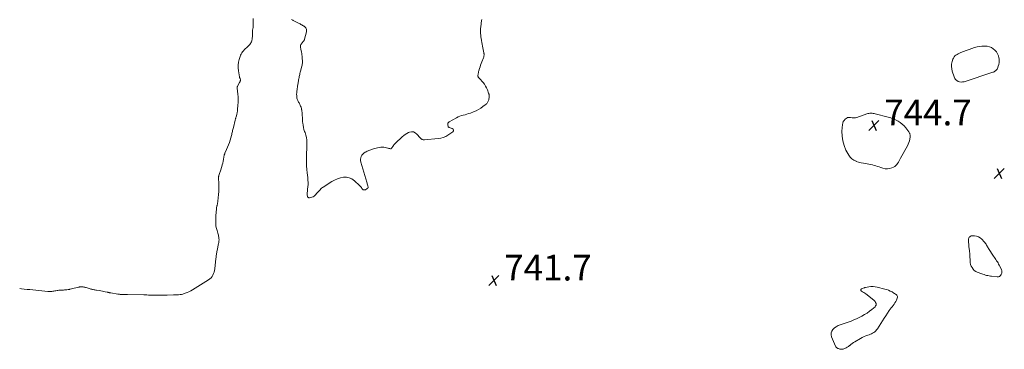
# Model space of a CAD drawing. Units: feet. Extents: x 1995000 to 2000000, y 560000 to 565000.
# Drawn here: x 1995000 to 1995766, y 561426 to 561683 of the extents above; entities that cross this region are included whole.
import ezdxf

# ---------------------------------------------------------------- set-up
doc = ezdxf.new("R2010")
doc.units = ezdxf.units.FT
doc.header["$LTSCALE"] = 100
doc.header["$MEASUREMENT"] = 0
doc.layers.add('CONTOUR INTERMEDIATE', color=40, linetype='Continuous', lineweight=15)
doc.layers.add('SPOT ELEVATION', color=7, linetype='Continuous', lineweight=15)
doc.styles.add('slant', font='romans.shx', dxfattribs={"oblique": 14.999978})

# ---------------------------------------------------------------- blocks, each defined once
blk = doc.blocks.new('SPOT')
at = {"layer": 'SPOT ELEVATION', "lineweight": 25}
for p, q in [((-3.95, -3.95), (3.86, 3.85)), ((-1.67, 3.81), (1.74, -3.97))]:
    blk.add_line(p, q, dxfattribs=at)

msp = doc.modelspace()

# ---------------------------------------------------------------- linework, layer by layer
at = {"layer": 'CONTOUR INTERMEDIATE', "elevation": 744, "flags": 128}
for points in [[(1995181.65, 561683.61), (1995181.64, 561682.57), (1995181.66, 561681.52), (1995181.68, 561680.48), (1995181.71, 561679.63), (1995181.72, 561679.01), (1995181.71, 561678.4), (1995181.68, 561677.78), (1995181.63, 561677.16), (1995181.57, 561676.62), (1995181.52, 561676.28), (1995181.46, 561675.94), (1995181.38, 561675.6), (1995181.29, 561675.26), (1995181.21, 561674.92), (1995181.14, 561674.58), (1995181.11, 561674.24), (1995181.09, 561673.89), (1995181.1, 561670.46), (1995181.07, 561669.48), (1995180.98, 561668.5), (1995180.82, 561667.53), (1995180.61, 561666.56), (1995180.49, 561666.1), (1995180.25, 561665.4), (1995179.94, 561664.74), (1995179.54, 561664.13), (1995179.07, 561663.56), (1995178.55, 561663.02), (1995178.02, 561662.49), (1995177.48, 561661.97), (1995176.92, 561661.46), (1995176.35, 561660.95), (1995175.57, 561660.2), (1995174.82, 561659.43), (1995174.12, 561658.62), (1995173.45, 561657.78), (1995172.84, 561656.9), (1995172.3, 561655.98), (1995171.86, 561655.01), (1995171.48, 561654.01), (1995170.75, 561651.78), (1995170.21, 561649.63), (1995169.89, 561647.47), (1995169.89, 561645.28), (1995170.1, 561643.08), (1995170.91, 561638.32), (1995170.96, 561638.11), (1995171.02, 561637.91), (1995171.1, 561637.72), (1995171.19, 561637.53), (1995171.29, 561637.34), (1995171.38, 561637.15), (1995171.46, 561636.95), (1995171.53, 561636.76), (1995171.67, 561636.34), (1995171.74, 561636.03), (1995171.76, 561635.72), (1995171.72, 561635.41), (1995171.63, 561635.1), (1995171.5, 561634.79), (1995171.37, 561634.49), (1995171.22, 561634.2), (1995171.06, 561633.9), (1995169.51, 561631.14), (1995169.42, 561630.94), (1995169.34, 561630.74), (1995169.3, 561630.53), (1995169.27, 561630.31), (1995169.26, 561630.09), (1995169.26, 561629.86), (1995169.27, 561629.64), (1995169.29, 561629.42), (1995169.72, 561624.8), (1995169.86, 561622.64), (1995169.93, 561620.48), (1995169.9, 561618.31), (1995169.79, 561616.15), (1995169.54, 561612.78), (1995169.49, 561612.3), (1995169.44, 561611.82), (1995169.36, 561611.34), (1995169.28, 561610.87), (1995169.18, 561610.39), (1995169.07, 561609.92), (1995168.96, 561609.45), (1995168.83, 561608.99), (1995168.31, 561607.09), (1995168.22, 561606.79), (1995168.14, 561606.48), (1995168.06, 561606.18), (1995167.97, 561605.87), (1995167.89, 561605.57), (1995167.81, 561605.26), (1995167.73, 561604.96), (1995167.65, 561604.65), (1995166.23, 561598.92), (1995166.04, 561598.14), (1995165.85, 561597.36), (1995165.67, 561596.58), (1995165.49, 561595.8), (1995165.31, 561595.02), (1995165.12, 561594.24), (1995164.92, 561593.47), (1995164.71, 561592.7), (1995163.69, 561589.11), (1995163.12, 561587.24), (1995162.49, 561585.4), (1995161.78, 561583.58), (1995161.01, 561581.78), (1995159.7, 561578.88), (1995159.56, 561578.55), (1995159.42, 561578.21), (1995159.29, 561577.87), (1995159.16, 561577.53), (1995159.06, 561577.18), (1995158.96, 561576.83), (1995158.88, 561576.47), (1995158.81, 561576.11), (1995158.48, 561574.03), (1995158.22, 561572.64), (1995157.93, 561571.26), (1995157.57, 561569.89), (1995157.18, 561568.53), (1995156.13, 561565.19), (1995155.91, 561564.51), (1995155.69, 561563.84), (1995155.47, 561563.16), (1995155.24, 561562.49), (1995154.97, 561561.72), (1995154.89, 561561.43), (1995154.81, 561561.14), (1995154.76, 561560.84), (1995154.72, 561560.54), (1995154.7, 561560.24), (1995154.69, 561559.93), (1995154.69, 561559.63), (1995154.7, 561559.33), (1995154.86, 561555.58), (1995154.91, 561553.41), (1995154.91, 561551.24), (1995154.82, 561549.07), (1995154.67, 561546.9), (1995154.2, 561541.73), (1995154.15, 561541.24), (1995154.08, 561540.76), (1995153.99, 561540.28), (1995153.88, 561539.8), (1995153.77, 561539.32), (1995153.66, 561538.84), (1995153.57, 561538.36), (1995153.49, 561537.88), (1995153.24, 561536.25), (1995153.05, 561534.94), (1995152.9, 561533.64), (1995152.8, 561532.33), (1995152.72, 561531.02), (1995152.52, 561525.95), (1995152.54, 561524.11), (1995152.7, 561522.29), (1995153.04, 561520.5), (1995153.52, 561518.73), (1995154.15, 561516.83), (1995154.39, 561516.02), (1995154.6, 561515.2), (1995154.77, 561514.37), (1995154.91, 561513.53), (1995155, 561512.91), (1995155.05, 561512.38), (1995155.08, 561511.84), (1995155.07, 561511.31), (1995155.03, 561510.77), (1995154.96, 561510.24), (1995154.89, 561509.71), (1995154.8, 561509.18), (1995154.69, 561508.65), (1995153.62, 561503.41), (1995153.47, 561502.62), (1995153.32, 561501.83), (1995153.18, 561501.04), (1995153.06, 561500.25), (1995152.94, 561499.46), (1995152.83, 561498.66), (1995152.73, 561497.87), (1995152.64, 561497.07), (1995151.78, 561489.01), (1995151.57, 561487.74), (1995151.27, 561486.49), (1995150.83, 561485.29), (1995150.3, 561484.12), (1995149.62, 561483.04), (1995148.84, 561482.05), (1995147.91, 561481.2), (1995146.88, 561480.45), (1995134.38, 561472.77), (1995133.03, 561471.99), (1995131.65, 561471.27), (1995130.23, 561470.64), (1995128.78, 561470.06), (1995127.89, 561469.73), (1995126.86, 561469.41), (1995125.81, 561469.14), (1995124.74, 561468.97), (1995123.66, 561468.87), (1995122.05, 561468.79), (1995121.76, 561468.78), (1995121.47, 561468.77), (1995121.18, 561468.77), (1995120.89, 561468.78), (1995120.6, 561468.78), (1995120.31, 561468.79), (1995120.02, 561468.78), (1995119.73, 561468.77), (1995114.81, 561468.58), (1995113.68, 561468.54), (1995112.55, 561468.52), (1995111.42, 561468.52), (1995110.29, 561468.53), (1995108.84, 561468.56), (1995108.43, 561468.57), (1995108.03, 561468.57), (1995107.62, 561468.56), (1995107.21, 561468.55), (1995106.8, 561468.54), (1995106.39, 561468.53), (1995105.98, 561468.51), (1995105.57, 561468.49), (1995105.1, 561468.47), (1995104.46, 561468.45), (1995103.81, 561468.45), (1995103.17, 561468.48), (1995102.53, 561468.51), (1995101.43, 561468.6), (1995100.24, 561468.68), (1995099.04, 561468.75), (1995097.85, 561468.79), (1995096.65, 561468.81), (1995083.78, 561468.95), (1995083.15, 561468.96), (1995082.51, 561468.97), (1995081.88, 561468.97), (1995081.24, 561468.97), (1995081.16, 561468.97), (1995080.56, 561468.98), (1995079.97, 561469.01), (1995079.38, 561469.05), (1995078.79, 561469.11), (1995078.2, 561469.18), (1995077.61, 561469.25), (1995077.02, 561469.34), (1995076.43, 561469.43), (1995070.9, 561470.32), (1995070.56, 561470.37), (1995070.22, 561470.43), (1995069.88, 561470.5), (1995069.54, 561470.57), (1995069.2, 561470.64), (1995068.86, 561470.71), (1995068.52, 561470.79), (1995068.18, 561470.87), (1995066.62, 561471.25), (1995065.49, 561471.5), (1995064.36, 561471.74), (1995063.23, 561471.93), (1995062.09, 561472.11), (1995059.88, 561472.41), (1995059.23, 561472.51), (1995058.58, 561472.61), (1995057.93, 561472.73), (1995057.29, 561472.86), (1995056.65, 561473), (1995056.01, 561473.15), (1995055.38, 561473.33), (1995054.75, 561473.51), (1995051.68, 561474.43), (1995051.12, 561474.59), (1995050.56, 561474.74), (1995049.99, 561474.86), (1995049.41, 561474.97), (1995049.1, 561475.02), (1995048.68, 561475.07), (1995048.26, 561475.1), (1995047.84, 561475.1), (1995047.41, 561475.08), (1995046.99, 561475.03), (1995046.58, 561474.97), (1995046.16, 561474.89), (1995045.75, 561474.79), (1995043.59, 561474.21), (1995042.45, 561473.92), (1995041.32, 561473.65), (1995040.18, 561473.4), (1995039.03, 561473.16), (1995038.63, 561473.08), (1995037.68, 561472.91), (1995036.73, 561472.77), (1995035.77, 561472.67), (1995034.81, 561472.59), (1995034.13, 561472.54), (1995033.51, 561472.51), (1995032.88, 561472.47), (1995032.26, 561472.44), (1995031.63, 561472.41), (1995031.01, 561472.38), (1995030.38, 561472.32), (1995029.76, 561472.24), (1995029.15, 561472.15), (1995028.04, 561471.95), (1995027.27, 561471.82), (1995026.49, 561471.69), (1995025.72, 561471.57), (1995024.94, 561471.46), (1995024.16, 561471.38), (1995023.38, 561471.33), (1995022.6, 561471.35), (1995021.82, 561471.4), (1995007.82, 561472.85), (1995005.69, 561473.08), (1995003.57, 561473.31), (1995001.45, 561473.56), (1995000, 561473.73)], [(1995359.48, 561682.93), (1995359.34, 561682.03), (1995358.73, 561677.26), (1995358.6, 561675.95), (1995358.53, 561674.65), (1995358.53, 561673.34), (1995358.59, 561672.03), (1995358.7, 561670.72), (1995358.84, 561669.41), (1995359, 561668.11), (1995359.18, 561666.81), (1995359.22, 561666.54), (1995359.45, 561665.11), (1995359.7, 561663.68), (1995359.97, 561662.25), (1995360.26, 561660.83), (1995361.07, 561657.07), (1995361.16, 561656.56), (1995361.22, 561656.05), (1995361.25, 561655.54), (1995361.25, 561655.02), (1995361.21, 561654.51), (1995361.13, 561654.01), (1995361, 561653.51), (1995360.84, 561653.02), (1995359.6, 561649.89), (1995359.1, 561648.6), (1995358.62, 561647.3), (1995358.16, 561645.99), (1995357.72, 561644.68), (1995357.2, 561643.08), (1995357.05, 561642.56), (1995356.92, 561642.03), (1995356.83, 561641.49), (1995356.76, 561640.95), (1995356.55, 561638.81), (1995356.57, 561638.54), (1995356.63, 561638.29), (1995356.75, 561638.07), (1995356.92, 561637.87), (1995357.12, 561637.67), (1995357.32, 561637.48), (1995357.51, 561637.27), (1995357.7, 561637.06), (1995360.45, 561633.89), (1995361.49, 561632.55), (1995362.43, 561631.14), (1995363.23, 561629.65), (1995363.92, 561628.1), (1995364.84, 561625.7), (1995364.98, 561625.29), (1995365.1, 561624.88), (1995365.18, 561624.47), (1995365.24, 561624.04), (1995365.27, 561623.62), (1995365.27, 561623.19), (1995365.25, 561622.76), (1995365.2, 561622.34), (1995364.98, 561620.96), (1995364.87, 561620.4), (1995364.72, 561619.87), (1995364.51, 561619.34), (1995364.27, 561618.84), (1995363.98, 561618.36), (1995363.65, 561617.91), (1995363.27, 561617.51), (1995362.85, 561617.14), (1995360.4, 561615.21), (1995358.68, 561613.99), (1995356.9, 561612.87), (1995355.02, 561611.93), (1995353.08, 561611.1), (1995350.6, 561610.17), (1995349.25, 561609.69), (1995347.88, 561609.25), (1995346.51, 561608.87), (1995345.11, 561608.52), (1995343.74, 561608.14), (1995342.39, 561607.68), (1995341.09, 561607.1), (1995339.82, 561606.45), (1995334.1, 561603.19), (1995333.55, 561602.7), (1995333.17, 561602.15), (1995333.04, 561601.49), (1995333.07, 561600.76), (1995333.3, 561599.86), (1995333.44, 561599.55), (1995333.62, 561599.29), (1995333.88, 561599.09), (1995334.18, 561598.94), (1995336.48, 561598.25), (1995337.17, 561597.67), (1995337.53, 561597.04), (1995337.38, 561596.33), (1995336.9, 561595.57), (1995333.18, 561593.01), (1995331.41, 561591.98), (1995329.57, 561591.15), (1995327.63, 561590.62), (1995325.61, 561590.28), (1995314.84, 561589.34), (1995314.49, 561589.32), (1995314.14, 561589.34), (1995313.8, 561589.39), (1995313.46, 561589.48), (1995313.36, 561589.51), (1995313.09, 561589.61), (1995312.83, 561589.74), (1995312.6, 561589.91), (1995312.38, 561590.1), (1995312.17, 561590.31), (1995311.97, 561590.53), (1995311.77, 561590.74), (1995311.57, 561590.96), (1995309.03, 561593.84), (1995307.72, 561594.83), (1995306.33, 561595.45), (1995304.8, 561595.5), (1995303.19, 561595.19), (1995302.52, 561594.91), (1995301.21, 561594.27), (1995299.94, 561593.55), (1995298.77, 561592.7), (1995297.65, 561591.75), (1995292.29, 561586.7), (1995291.73, 561586.13), (1995291.2, 561585.53), (1995290.71, 561584.89), (1995290.25, 561584.23), (1995289.57, 561583.16), (1995289.47, 561583.02), (1995289.37, 561582.89), (1995289.27, 561582.75), (1995289.16, 561582.62), (1995289.03, 561582.52), (1995288.9, 561582.45), (1995288.75, 561582.42), (1995288.59, 561582.42), (1995288.06, 561582.5), (1995287.62, 561582.57), (1995287.19, 561582.65), (1995286.77, 561582.76), (1995286.34, 561582.87), (1995285.25, 561583.2), (1995284.28, 561583.43), (1995283.29, 561583.59), (1995282.3, 561583.64), (1995281.3, 561583.61), (1995280.87, 561583.57), (1995279.66, 561583.42), (1995278.45, 561583.21), (1995277.27, 561582.93), (1995276.09, 561582.58), (1995272.47, 561581.38), (1995271.72, 561581.1), (1995270.98, 561580.8), (1995270.26, 561580.46), (1995269.56, 561580.09), (1995268.73, 561579.63), (1995267.79, 561578.98), (1995266.95, 561578.23), (1995266.25, 561577.35), (1995265.65, 561576.37), (1995265.27, 561575.31), (1995265.05, 561574.23), (1995265.09, 561573.13), (1995265.29, 561572.02), (1995270.05, 561556.4), (1995270.25, 561555.71), (1995270.44, 561555.02), (1995270.63, 561554.33), (1995270.8, 561553.64), (1995271.06, 561552.54), (1995271.07, 561552.39), (1995271.06, 561552.26), (1995271.01, 561552.13), (1995270.94, 561552), (1995270.84, 561551.89), (1995270.74, 561551.78), (1995270.62, 561551.68), (1995270.51, 561551.58), (1995270.39, 561551.5), (1995270.22, 561551.37), (1995270.04, 561551.23), (1995269.87, 561551.1), (1995269.7, 561550.95), (1995269.64, 561550.9), (1995269.43, 561550.75), (1995269.21, 561550.62), (1995268.97, 561550.54), (1995268.71, 561550.48), (1995268.2, 561550.42), (1995267.72, 561550.44), (1995267.28, 561550.55), (1995266.9, 561550.8), (1995266.56, 561551.14), (1995266.27, 561551.55), (1995265.81, 561552.16), (1995265.32, 561552.75), (1995264.8, 561553.32), (1995264.26, 561553.86), (1995260.4, 561557.52), (1995258.48, 561558.88), (1995256.44, 561559.84), (1995254.22, 561560.22), (1995251.87, 561560.2), (1995249.47, 561559.69), (1995247.14, 561558.99), (1995244.91, 561558), (1995242.76, 561556.81), (1995236.19, 561552.65), (1995235.51, 561552.18), (1995234.86, 561551.67), (1995234.25, 561551.11), (1995233.68, 561550.51), (1995233.13, 561549.89), (1995232.58, 561549.27), (1995232.02, 561548.65), (1995231.47, 561548.02), (1995229.85, 561546.22), (1995229.1, 561545.55), (1995228.3, 561545), (1995227.4, 561544.62), (1995226.43, 561544.37), (1995225.4, 561544.21), (1995224.96, 561544.24), (1995224.57, 561544.37), (1995224.27, 561544.64), (1995224.02, 561545.01), (1995223.98, 561545.11), (1995223.82, 561545.64), (1995223.7, 561546.18), (1995223.67, 561546.73), (1995223.68, 561547.29), (1995224.26, 561553.36), (1995224.32, 561554.2), (1995224.36, 561555.03), (1995224.36, 561555.87), (1995224.34, 561556.71), (1995224.29, 561557.55), (1995224.23, 561558.39), (1995224.16, 561559.22), (1995224.07, 561560.06), (1995223.65, 561563.72), (1995223.39, 561566.38), (1995223.21, 561569.05), (1995223.14, 561571.72), (1995223.14, 561574.4), (1995223.41, 561586.91), (1995223.33, 561588.98), (1995223.09, 561591.02), (1995222.61, 561593.02), (1995221.97, 561594.99), (1995221.69, 561595.71), (1995221.15, 561597.32), (1995220.7, 561598.95), (1995220.41, 561600.61), (1995220.21, 561602.3), (1995220.14, 561603.32), (1995220.06, 561604.51), (1995219.99, 561605.7), (1995219.93, 561606.9), (1995219.88, 561608.09), (1995219.87, 561608.36), (1995219.81, 561609.41), (1995219.71, 561610.46), (1995219.57, 561611.51), (1995219.39, 561612.55), (1995219.35, 561612.76), (1995219.14, 561613.68), (1995218.88, 561614.59), (1995218.55, 561615.47), (1995218.18, 561616.34), (1995217.94, 561616.83), (1995217.64, 561617.44), (1995217.31, 561618.04), (1995216.97, 561618.62), (1995216.61, 561619.2), (1995216.28, 561619.79), (1995216.01, 561620.39), (1995215.82, 561621.03), (1995215.69, 561621.69), (1995215.57, 561622.52), (1995215.48, 561623.62), (1995215.44, 561624.71), (1995215.5, 561625.8), (1995215.62, 561626.89), (1995216.51, 561632.66), (1995216.63, 561633.45), (1995216.75, 561634.24), (1995216.87, 561635.02), (1995217, 561635.81), (1995217.03, 561635.99), (1995217.17, 561636.83), (1995217.32, 561637.67), (1995217.49, 561638.5), (1995217.67, 561639.33), (1995217.86, 561640.16), (1995218.06, 561640.99), (1995218.28, 561641.81), (1995218.49, 561642.64), (1995219.55, 561646.5), (1995219.72, 561647.27), (1995219.86, 561648.05), (1995219.93, 561648.84), (1995219.97, 561649.63), (1995219.96, 561650.43), (1995219.93, 561651.22), (1995219.88, 561652.02), (1995219.82, 561652.81), (1995219.78, 561653.28), (1995219.67, 561654.31), (1995219.55, 561655.33), (1995219.39, 561656.35), (1995219.22, 561657.37), (1995218.78, 561659.7), (1995218.68, 561660.24), (1995218.58, 561660.79), (1995218.48, 561661.33), (1995218.39, 561661.88), (1995218.37, 561662.4), (1995218.45, 561662.9), (1995218.65, 561663.36), (1995218.94, 561663.79), (1995219.81, 561664.76), (1995220.09, 561665.08), (1995220.36, 561665.39), (1995220.62, 561665.72), (1995220.88, 561666.05), (1995221.12, 561666.39), (1995221.32, 561666.75), (1995221.48, 561667.12), (1995221.61, 561667.52), (1995223.15, 561673.23), (1995223.25, 561673.88), (1995223.25, 561674.52), (1995223.11, 561675.15), (1995222.87, 561675.76), (1995222.49, 561676.47), (1995222.34, 561676.7), (1995222.16, 561676.92), (1995221.95, 561677.1), (1995221.72, 561677.27), (1995221.47, 561677.42), (1995221.23, 561677.56), (1995220.98, 561677.71), (1995220.73, 561677.87), (1995220.01, 561678.32), (1995219.4, 561678.69), (1995218.78, 561679.05), (1995218.15, 561679.39), (1995217.51, 561679.72), (1995212.83, 561682.07), (1995212.39, 561682.32), (1995211.97, 561682.6), (1995211.58, 561682.92)]]:
    msp.add_lwpolyline(points, dxfattribs=at)
for points in [[(1995755.98, 561661.04), (1995757.42, 561660.13), (1995758.75, 561659.02), (1995759.85, 561657.66), (1995760.76, 561656.21), (1995761.38, 561654.62), (1995761.82, 561652.94), (1995761.93, 561652.23), (1995762.04, 561650.77), (1995761.99, 561649.32), (1995761.71, 561647.9), (1995761.27, 561646.5), (1995760.61, 561644.88), (1995760.33, 561644.34), (1995760, 561643.83), (1995759.6, 561643.37), (1995759.14, 561642.96), (1995758.63, 561642.61), (1995758.1, 561642.29), (1995757.54, 561642.03), (1995756.96, 561641.81), (1995734.77, 561634.52), (1995733.57, 561634.28), (1995732.39, 561634.21), (1995731.22, 561634.4), (1995730.06, 561634.77), (1995729.03, 561635.4), (1995728.15, 561636.16), (1995727.48, 561637.11), (1995726.96, 561638.2), (1995725.51, 561642.58), (1995725.08, 561644.47), (1995724.88, 561646.37), (1995725.03, 561648.27), (1995725.42, 561650.18), (1995725.96, 561651.96), (1995726.36, 561652.91), (1995726.87, 561653.77), (1995727.55, 561654.52), (1995728.34, 561655.18), (1995729.23, 561655.74), (1995730.15, 561656.26), (1995731.1, 561656.72), (1995732.08, 561657.14), (1995734.33, 561658.02), (1995736.46, 561658.82), (1995738.6, 561659.59), (1995740.75, 561660.3), (1995742.92, 561660.97), (1995744.8, 561661.53), (1995746.68, 561661.96), (1995748.57, 561662.23), (1995750.48, 561662.25), (1995752.39, 561662.11), (1995752.71, 561662.06), (1995754.4, 561661.65)], [(1995686.66, 561601.58), (1995688.09, 561600.14), (1995689.41, 561598.57), (1995691.65, 561595.47), (1995691.93, 561595.04), (1995692.18, 561594.6), (1995692.39, 561594.14), (1995692.57, 561593.66), (1995692.69, 561593.16), (1995692.76, 561592.67), (1995692.77, 561592.16), (1995692.73, 561591.66), (1995692.47, 561589.86), (1995692.19, 561588.47), (1995691.81, 561587.12), (1995691.28, 561585.82), (1995690.65, 561584.56), (1995685.26, 561575.08), (1995684.7, 561574.07), (1995684.13, 561573.06), (1995683.58, 561572.04), (1995683.03, 561571.03), (1995682.4, 561570.1), (1995681.67, 561569.28), (1995680.79, 561568.62), (1995679.81, 561568.07), (1995678.5, 561567.5), (1995676.78, 561566.98), (1995675.05, 561566.71), (1995673.3, 561566.84), (1995671.54, 561567.23), (1995669.93, 561567.78), (1995668.62, 561568.22), (1995667.31, 561568.66), (1995666, 561569.08), (1995664.68, 561569.49), (1995663.35, 561569.87), (1995662.02, 561570.2), (1995660.67, 561570.47), (1995659.31, 561570.69), (1995658.26, 561570.83), (1995656.38, 561571.14), (1995654.52, 561571.52), (1995652.68, 561572), (1995650.86, 561572.54), (1995650.65, 561572.61), (1995648.9, 561573.42), (1995647.33, 561574.46), (1995646.04, 561575.83), (1995644.94, 561577.42), (1995642.84, 561581.39), (1995641.35, 561584.89), (1995640.27, 561588.47), (1995639.8, 561592.19), (1995639.73, 561595.99), (1995640.08, 561601.18), (1995640.32, 561602.37), (1995640.73, 561603.47), (1995641.41, 561604.43), (1995642.26, 561605.29), (1995643.74, 561606.45), (1995644.02, 561606.61), (1995644.31, 561606.73), (1995644.62, 561606.77), (1995644.94, 561606.76), (1995645.27, 561606.71), (1995645.61, 561606.66), (1995645.94, 561606.62), (1995646.27, 561606.57), (1995647.52, 561606.4), (1995648.46, 561606.34), (1995649.4, 561606.37), (1995650.33, 561606.53), (1995651.25, 561606.77), (1995659.04, 561609.44), (1995659.83, 561609.67), (1995660.63, 561609.84), (1995661.44, 561609.94), (1995662.26, 561610), (1995663.08, 561609.97), (1995663.9, 561609.91), (1995664.71, 561609.77), (1995665.52, 561609.6), (1995675.65, 561606.94), (1995677.63, 561606.34), (1995679.57, 561605.65), (1995681.46, 561604.82), (1995683.32, 561603.9), (1995685.05, 561602.81)], [(1995739.72, 561514.38), (1995740.3, 561514.58), (1995740.93, 561514.67), (1995742.87, 561514.66), (1995744.43, 561514.45), (1995745.9, 561514.01), (1995747.21, 561513.22), (1995748.42, 561512.2), (1995750.4, 561510.04), (1995750.91, 561509.44), (1995751.39, 561508.81), (1995751.81, 561508.15), (1995752.21, 561507.47), (1995752.58, 561506.77), (1995752.97, 561506.08), (1995753.38, 561505.4), (1995753.81, 561504.73), (1995757.72, 561498.8), (1995758.29, 561497.94), (1995758.86, 561497.08), (1995759.43, 561496.23), (1995760.02, 561495.38), (1995760.58, 561494.52), (1995761.11, 561493.65), (1995761.61, 561492.75), (1995762.08, 561491.83), (1995763.69, 561488.48), (1995764, 561487.5), (1995764.13, 561486.52), (1995764, 561485.54), (1995763.68, 561484.56), (1995763.09, 561483.79), (1995762.39, 561483.2), (1995761.53, 561482.92), (1995760.55, 561482.83), (1995756.13, 561483.28), (1995755.15, 561483.41), (1995754.17, 561483.56), (1995753.2, 561483.75), (1995752.23, 561483.97), (1995751.28, 561484.23), (1995750.33, 561484.51), (1995749.39, 561484.82), (1995748.46, 561485.16), (1995745.01, 561486.46), (1995743.78, 561487.08), (1995742.66, 561487.85), (1995741.73, 561488.82), (1995740.91, 561489.94), (1995740.29, 561491.2), (1995739.81, 561492.5), (1995739.52, 561493.85), (1995739.36, 561495.25), (1995739.2, 561499.01), (1995739.18, 561499.49), (1995739.16, 561499.97), (1995739.13, 561500.46), (1995739.11, 561500.94), (1995739.07, 561501.42), (1995739.03, 561501.9), (1995738.97, 561502.38), (1995738.91, 561502.86), (1995738.81, 561503.51), (1995738.7, 561504.31), (1995738.6, 561505.11), (1995738.52, 561505.92), (1995738.45, 561506.73), (1995738.12, 561511.05), (1995738.14, 561511.72), (1995738.24, 561512.36), (1995738.47, 561512.97), (1995738.79, 561513.55), (1995739.23, 561514.02)], [(1995657.43, 561474.46), (1995657.73, 561474.53), (1995658.03, 561474.59), (1995660.66, 561475.03), (1995662.27, 561475.2), (1995663.88, 561475.24), (1995665.48, 561475.08), (1995667.08, 561474.78), (1995673.07, 561473.3), (1995674.52, 561472.88), (1995675.95, 561472.37), (1995677.32, 561471.75), (1995678.66, 561471.04), (1995680.11, 561470.2), (1995680.69, 561469.84), (1995681.25, 561469.44), (1995681.77, 561469.01), (1995682.28, 561468.55), (1995682.63, 561468.04), (1995682.84, 561467.5), (1995682.85, 561466.92), (1995682.73, 561466.31), (1995682.04, 561464.67), (1995681.51, 561463.55), (1995680.92, 561462.48), (1995680.22, 561461.48), (1995679.45, 561460.52), (1995678.65, 561459.57), (1995677.88, 561458.6), (1995677.16, 561457.59), (1995676.47, 561456.57), (1995675.22, 561454.61), (1995673.92, 561452.59), (1995672.62, 561450.57), (1995671.32, 561448.56), (1995670.01, 561446.54), (1995667.23, 561442.29), (1995666.64, 561441.5), (1995665.99, 561440.77), (1995665.25, 561440.13), (1995664.45, 561439.55), (1995663.59, 561439.04), (1995662.71, 561438.58), (1995661.8, 561438.18), (1995660.87, 561437.83), (1995659.82, 561437.46), (1995658.37, 561436.92), (1995656.94, 561436.32), (1995655.55, 561435.64), (1995654.19, 561434.91), (1995649.78, 561432.39), (1995648.73, 561431.75), (1995647.7, 561431.07), (1995646.72, 561430.33), (1995645.76, 561429.56), (1995645.54, 561429.37), (1995644.68, 561428.71), (1995643.79, 561428.1), (1995642.85, 561427.57), (1995641.88, 561427.1), (1995641.19, 561426.81), (1995640.52, 561426.6), (1995639.85, 561426.48), (1995639.16, 561426.49), (1995638.47, 561426.58), (1995638.08, 561426.68), (1995637.58, 561426.81), (1995637.09, 561426.97), (1995636.61, 561427.17), (1995636.15, 561427.39), (1995635.72, 561427.66), (1995635.35, 561427.98), (1995635.05, 561428.38), (1995634.8, 561428.81), (1995631.53, 561436.2), (1995631.18, 561437.74), (1995631.18, 561439.22), (1995631.71, 561440.6), (1995632.6, 561441.91), (1995633.91, 561443.05), (1995635.3, 561444.06), (1995636.82, 561444.88), (1995638.42, 561445.56), (1995646.75, 561448.47), (1995648.93, 561449.29), (1995651.08, 561450.18), (1995653.19, 561451.18), (1995655.26, 561452.25), (1995657.27, 561453.43), (1995659.23, 561454.69), (1995661.11, 561456.06), (1995662.94, 561457.51), (1995665.45, 561459.62), (1995665.91, 561460.18), (1995666.22, 561460.8), (1995666.28, 561461.48), (1995666.19, 561462.2), (1995665.88, 561462.93), (1995665.49, 561463.6), (1995664.99, 561464.2), (1995664.42, 561464.75), (1995658.37, 561469.57), (1995657.54, 561470.19), (1995656.69, 561470.76), (1995655.8, 561471.28), (1995654.89, 561471.76), (1995654.86, 561471.77), (1995654.49, 561472.21), (1995654.34, 561472.64), (1995654.51, 561473.06), (1995654.91, 561473.47), (1995656.86, 561474.26), (1995657.14, 561474.36)]]:
    msp.add_lwpolyline(points, close=True, dxfattribs=at)

# ---------------------------------------------------------------- block references
at = {"layer": 'SPOT ELEVATION'}
for p in [(1995664.54, 561600.57, 744.67), (1995762.15, 561563.19, 743.77), (1995368.88, 561479.97, 741.67)]:
    msp.add_blockref('SPOT', p, dxfattribs=at)

# ---------------------------------------------------------------- texts
at = {"layer": 'SPOT ELEVATION', "style": 'slant', "oblique": 14.99998}
for s, p in [('744.7', (1995672.54, 561600.57, 744.67)), ('741.7', (1995376.88, 561479.97, 741.67))]:
    msp.add_text(s, height=20, dxfattribs=at).set_placement(p)

doc.saveas('drawing.dxf')
